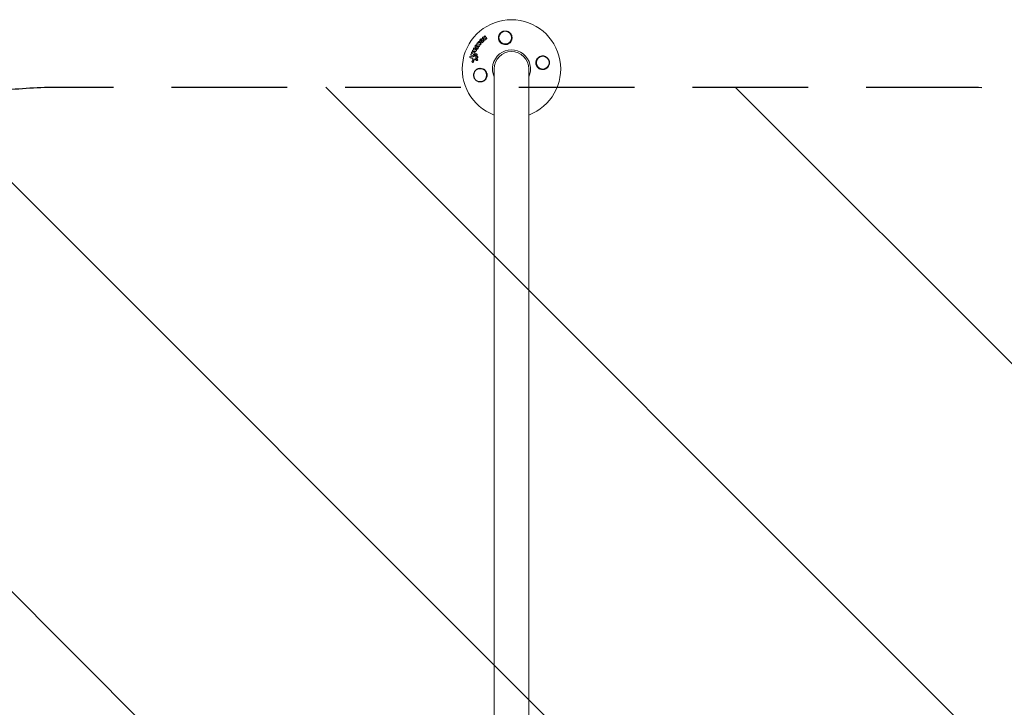
# Model space of a CAD drawing. Units: millimetres. Extents: x -17603 to 17344, y -7152 to 7054.
# Drawn here: x 4631 to 5710, y 4482 to 5236 of the extents above; entities that cross this region are included whole.
import ezdxf

# ---------------------------------------------------------------- set-up
doc = ezdxf.new("R2010")
doc.units = ezdxf.units.MM
doc.header["$LTSCALE"] = 20
doc.linetypes.add('HIDDEN', pattern=[9.525, 6.35, -3.175])
for name, color, linetype in [('2d', 230, 'Continuous'), ('ASTMF3101-TrainingEnvelope', 222, 'HIDDEN'), ('ASTMF3101-TrainingEnvelope_Hatch', 222, 'Continuous')]:
    doc.layers.add(name, color=color, linetype=linetype)

msp = doc.modelspace()

# ---------------------------------------------------------------- hatches: boundary and pattern name
at = {"layer": 'ASTMF3101-TrainingEnvelope_Hatch'}
h = msp.add_hatch(dxfattribs=at)
h.set_pattern_fill('ANSI31', color=256, scale=100, angle=90)
h.set_pattern_definition([(135, (6094.95, 4481.82), (-224.506, -224.506), [])])
h.paths.add_polyline_path([(2819.9, 5161.8, 0.414214), (2319.9, 4661.8), (2319.9, 4301.8, 0.414214), (2819.9, 3801.8), (3819.9, 3801.8, 0.259603), (4244.9, 4038.4, 0.259603), (4669.9, 3801.8), (5669.9, 3801.8, 0.259603), (6094.9, 4038.4, 0.259603), (6519.9, 3801.8), (7519.9, 3801.8, 0.259603), (7944.9, 4038.4, 0.259603), (8369.9, 3801.8), (9369.9, 3801.8, 0.414214), (9869.9, 4301.8), (9869.9, 4661.8, 0.414214), (9369.9, 5161.8), (8369.9, 5161.8, 0.259603), (7944.9, 4925.2, 0.259603), (7519.9, 5161.8), (6519.9, 5161.8, 0.259603), (6094.9, 4925.2, 0.259603), (5669.9, 5161.8), (4669.9, 5161.8, 0.259603), (4244.9, 4925.2, 0.259603), (3819.9, 5161.8)])

# ---------------------------------------------------------------- linework, layer by layer
at = {"layer": '2d', "lineweight": 0}
for p, q in [((5138.6, 5215.4), (5138.4, 5215.6)), ((5141.3, 5217.8), (5141.1, 5217.9)), ((5129.5, 5204.6), (5129.3, 5204.7)), ((5130.4, 5206), (5130.2, 5206.1)), ((5131.5, 5207.7), (5131.3, 5207.9)), ((5131.7, 5205.1), (5131.5, 5205.3)), ((5133.4, 5205.7), (5133.2, 5205.9)), ((5134.2, 5208.6), (5134, 5208.8)), ((5134.6, 5211.6), (5134.4, 5211.7)), ((5136.1, 5210.8), (5135.8, 5210.9)), ((5138.7, 5214.5), (5138.5, 5214.6)), ((5140.2, 5213.3), (5139.9, 5213.4)), ((5141.8, 5214.4), (5141.6, 5214.5)), ((5124.8, 5194.1), (5124.6, 5194.2)), ((5125.9, 5197.1), (5125.7, 5197.2)), ((5126.7, 5199.2), (5126.4, 5199.4)), ((5127.6, 5201), (5127.4, 5201.2)), ((5129.2, 5197.4), (5128.9, 5197.5)), ((5129.9, 5199.6), (5129.7, 5199.7)), ((5131, 5203.5), (5130.8, 5203.6)), ((5131.6, 5193.7), (5131.4, 5193.9)), ((5132, 5198), (5131.8, 5198.2)), ((5132.7, 5195.5), (5132.5, 5195.7)), ((5127.2, 5189.1), (5126.9, 5189.3)), ((5132, 5191), (5131.8, 5191.1)), ((5132.7, 5192), (5132.5, 5192.2)), ((5150.9, 5181.8), (5150.9, 3781.8)), ((5188.9, 3781.8), (5188.9, 5181.8))]:
    msp.add_line(p, q, dxfattribs=at)
for centre in [(5163.1, 5216.2), (5204.3, 5188.7), (5135.6, 5175)]:
    msp.add_circle(centre, 7, dxfattribs=at)
for radius, start, end in [(54, 290.6006, 249.3994), (20.9, 335.2607, 204.7392), (19, 0, 180)]:
    msp.add_arc((5169.9, 5181.8), radius, start, end, dxfattribs=at)
for points, knots in [([(5138.5, 5215.5), (5138.4, 5215.5), (5138.3, 5215.6), (5138.1, 5215.9), (5138.2, 5216.1), (5138.3, 5216.4), (5138.4, 5216.6), (5138.7, 5216.7), (5138.9, 5216.8), (5139.1, 5216.7)], [0.000910424, 0.000910424, 0.000910424, 0.000910424, 0.001445133, 0.001445133, 0.001979841, 0.001979841, 0.002514549, 0.002514549, 0.003049257, 0.003049257, 0.003049257, 0.003049257]), ([(5140.1, 5217), (5140, 5217.1), (5139.9, 5217.3), (5140, 5217.5), (5140.1, 5217.6), (5140.2, 5217.7), (5140.2, 5217.8), (5140.5, 5218), (5140.6, 5218), (5141, 5218), (5141.1, 5217.9), (5141.2, 5217.7)], [0.000294684, 0.000294684, 0.000294684, 0.000294684, 0.000834308, 0.000834308, 0.00110412, 0.00110412, 0.001373932, 0.001373932, 0.001913557, 0.001913557, 0.002453181, 0.002453181, 0.002453181, 0.002453181]), ([(5142.6, 5215.5), (5142.7, 5215.4), (5142.7, 5215.3), (5142.7, 5215.2), (5142.7, 5215.1), (5142.7, 5215.1)], [0.0016732381, 0.0016732381, 0.0016732381, 0.0016732381, 0.0019028734, 0.0019028734, 0.0021325088, 0.0021325088, 0.0021325088, 0.0021325088]), ([(5142.8, 5215.3), (5142.9, 5215.3), (5142.9, 5215.2), (5142.9, 5215.1), (5142.9, 5215), (5142.9, 5214.9)], [0.0019961832, 0.0019961832, 0.0019961832, 0.0019961832, 0.0022258528, 0.0022258528, 0.0024555225, 0.0024555225, 0.0024555225, 0.0024555225]), ([(5159, 5209.8), (5158.3, 5210.3), (5157.7, 5210.8), (5157, 5211.7), (5156.8, 5212), (5156.4, 5212.7), (5156.3, 5213), (5156, 5213.8), (5155.9, 5214.1), (5155.8, 5214.9), (5155.7, 5215.2), (5155.7, 5216), (5155.7, 5216.4), (5155.8, 5217.2), (5155.8, 5217.5), (5156, 5218.3), (5156.2, 5218.6), (5156.5, 5219.4), (5156.7, 5219.7), (5157.1, 5220.4), (5157.4, 5220.7), (5157.9, 5221.3), (5158.2, 5221.6), (5158.8, 5222.1), (5159.2, 5222.3), (5159.7, 5222.6), (5159.9, 5222.7), (5160.3, 5222.9), (5160.5, 5223), (5161.1, 5223.2), (5161.5, 5223.3), (5162.3, 5223.4), (5162.7, 5223.4), (5163.1, 5223.4), (5163.5, 5223.4), (5163.9, 5223.4), (5164.6, 5223.3), (5165, 5223.2), (5165.7, 5223), (5166, 5222.9), (5166.6, 5222.6), (5167, 5222.4), (5167.9, 5221.8), (5168.4, 5221.3), (5169.3, 5220.3), (5169.7, 5219.7), (5169.9, 5219.1), (5170.1, 5218.8), (5170.2, 5218.6), (5170.3, 5218.1), (5170.4, 5217.8), (5170.6, 5217), (5170.6, 5216.5), (5170.6, 5215.5), (5170.6, 5214.9), (5170.4, 5214.2), (5170.3, 5213.9), (5170.2, 5213.4), (5170.1, 5213.1), (5169.9, 5212.9), (5169.8, 5212.6), (5169.6, 5212.2), (5169.4, 5211.9)], [0.00000062, 0.00000062, 0.00000062, 0.00000062, 0.00248099, 0.00248099, 0.00372118, 0.00372118, 0.00496137, 0.00496137, 0.00620155, 0.00620155, 0.00744174, 0.00744174, 0.00868193, 0.00868193, 0.00992211, 0.00992211, 0.0111623, 0.0111623, 0.01240249, 0.01240249, 0.01364267, 0.01364267, 0.01488286, 0.01488286, 0.01612305, 0.01612305, 0.01674314, 0.01674314, 0.01736323, 0.01736323, 0.01860342, 0.01860342, 0.01984361, 0.01984361, 0.01984361, 0.02095496, 0.02095496, 0.02206632, 0.02206632, 0.02317768, 0.02317768, 0.02428904, 0.02428904, 0.02651175, 0.02651175, 0.02873447, 0.02873447, 0.02873447, 0.0295908, 0.0295908, 0.03044712, 0.03044712, 0.03215978, 0.03215978, 0.03387244, 0.03387244, 0.03472876, 0.03472876, 0.03558509, 0.03558509, 0.03558509, 0.03680297, 0.03680297, 0.03680297, 0.03680297]), ([(5128.4, 5203.7), (5128.3, 5203.9), (5128.3, 5204), (5128.4, 5204.4), (5128.5, 5204.5), (5128.7, 5204.7), (5128.9, 5204.8), (5129.2, 5204.8), (5129.3, 5204.7), (5129.4, 5204.6)], [0.000283783, 0.000283783, 0.000283783, 0.000283783, 0.000791643, 0.000791643, 0.001299502, 0.001299502, 0.001807361, 0.001807361, 0.002315221, 0.002315221, 0.002315221, 0.002315221]), ([(5130.2, 5206.1), (5130, 5206.2), (5130, 5206.4), (5129.9, 5206.7), (5129.9, 5206.9), (5130.1, 5207.2), (5130.3, 5207.3), (5130.6, 5207.4), (5130.8, 5207.4), (5130.9, 5207.3)], [0.001355722, 0.001355722, 0.001355722, 0.001355722, 0.001892369, 0.001892369, 0.002429015, 0.002429015, 0.002965662, 0.002965662, 0.003502309, 0.003502309, 0.003502309, 0.003502309]), ([(5132.8, 5204.2), (5132.7, 5204), (5132.6, 5203.8), (5132.3, 5203.7), (5132.2, 5203.6), (5132.1, 5203.5), (5132, 5203.5), (5131.7, 5203.4), (5131.5, 5203.4), (5131.1, 5203.4), (5131, 5203.5), (5130.7, 5203.7), (5130.5, 5203.8), (5130.4, 5204.1), (5130.3, 5204.1), (5130.3, 5204.3), (5130.3, 5204.4), (5130.2, 5204.7), (5130.2, 5204.9), (5130.3, 5205.3), (5130.4, 5205.5), (5130.5, 5205.7)], [0.00681725, 0.00681725, 0.00681725, 0.00681725, 0.007424839, 0.007424839, 0.007728633, 0.007728633, 0.008032427, 0.008032427, 0.008640015, 0.008640015, 0.009247604, 0.009247604, 0.009855192, 0.009855192, 0.010158986, 0.010158986, 0.01046278, 0.01046278, 0.011070369, 0.011070369, 0.011677957, 0.011677957, 0.011677957, 0.011677957]), ([(5131.3, 5207.8), (5131.2, 5207.9), (5131.1, 5208.1), (5131, 5208.4), (5131.1, 5208.6), (5131.2, 5208.8), (5131.3, 5208.9), (5131.4, 5209), (5131.5, 5209), (5131.7, 5209.1), (5131.9, 5209.1), (5132, 5209)], [0.001236761, 0.001236761, 0.001236761, 0.001236761, 0.001768239, 0.001768239, 0.002299716, 0.002299716, 0.002565455, 0.002565455, 0.002831194, 0.002831194, 0.003362671, 0.003362671, 0.003362671, 0.003362671]), ([(5131.9, 5204.7), (5131.8, 5204.7), (5131.8, 5204.6), (5131.6, 5204.6), (5131.5, 5204.6), (5131.4, 5204.7), (5131.4, 5204.7), (5131.3, 5204.9), (5131.3, 5205), (5131.4, 5205)], [0.001494012, 0.001494012, 0.001494012, 0.001494012, 0.001746338, 0.001746338, 0.001998664, 0.001998664, 0.00225099, 0.00225099, 0.002503315, 0.002503315, 0.002503315, 0.002503315]), ([(5131.6, 5204.6), (5131.6, 5204.6), (5131.6, 5204.6), (5131.5, 5204.7), (5131.5, 5204.8), (5131.6, 5204.9)], [0.0022073241, 0.0022073241, 0.0022073241, 0.0022073241, 0.0023069038, 0.0023069038, 0.0025591367, 0.0025591367, 0.0025591367, 0.0025591367]), ([(5132.2, 5209.5), (5132.2, 5209.6), (5132.2, 5209.7), (5132.2, 5210), (5132.3, 5210.1), (5132.4, 5210.3), (5132.5, 5210.4), (5132.8, 5210.4), (5132.9, 5210.4), (5133, 5210.4)], [0.000252373, 0.000252373, 0.000252373, 0.000252373, 0.000624987, 0.000624987, 0.000997602, 0.000997602, 0.001370216, 0.001370216, 0.001742831, 0.001742831, 0.001742831, 0.001742831]), ([(5133.2, 5205.9), (5133.3, 5205.8), (5133.3, 5205.7), (5133.4, 5205.5), (5133.4, 5205.4), (5133.4, 5205.3)], [0.0019803984, 0.0019803984, 0.0019803984, 0.0019803984, 0.0023482037, 0.0023482037, 0.0027160091, 0.0027160091, 0.0027160091, 0.0027160091]), ([(5133.4, 5210.7), (5133.3, 5210.8), (5133.3, 5211), (5133.4, 5211.3), (5133.5, 5211.5), (5133.7, 5211.7), (5133.9, 5211.8), (5134.2, 5211.8), (5134.4, 5211.7), (5134.5, 5211.6)], [0.000346557, 0.000346557, 0.000346557, 0.000346557, 0.000878306, 0.000878306, 0.001410055, 0.001410055, 0.001941804, 0.001941804, 0.002473553, 0.002473553, 0.002473553, 0.002473553]), ([(5133.4, 5205.7), (5133.5, 5205.7), (5133.5, 5205.6), (5133.6, 5205.4), (5133.7, 5205.2), (5133.6, 5205.1)], [0.001902969, 0.001902969, 0.001902969, 0.001902969, 0.002255829, 0.002255829, 0.0026235607, 0.0026235607, 0.0026235607, 0.0026235607]), ([(5133.6, 5205.1), (5133.6, 5205.1), (5133.6, 5205), (5133.6, 5204.9), (5133.6, 5204.8), (5133.5, 5204.8)], [0.0026235607, 0.0026235607, 0.0026235607, 0.0026235607, 0.0028029003, 0.0028029003, 0.00298224, 0.00298224, 0.00298224, 0.00298224]), ([(5134.6, 5207), (5134.6, 5206.9), (5134.6, 5206.8), (5134.5, 5206.6), (5134.4, 5206.6), (5134.2, 5206.4), (5134.1, 5206.4), (5133.9, 5206.4), (5133.8, 5206.4), (5133.7, 5206.5)], [0.002479321, 0.002479321, 0.002479321, 0.002479321, 0.002813202, 0.002813202, 0.003147083, 0.003147083, 0.003480964, 0.003480964, 0.003814845, 0.003814845, 0.003814845, 0.003814845]), ([(5134.8, 5206.9), (5134.8, 5206.8), (5134.8, 5206.7), (5134.7, 5206.5), (5134.6, 5206.4), (5134.4, 5206.3), (5134.3, 5206.3), (5134.1, 5206.3), (5134, 5206.3), (5133.9, 5206.3)], [0.002417662, 0.002417662, 0.002417662, 0.002417662, 0.002751533, 0.002751533, 0.003085404, 0.003085404, 0.003419275, 0.003419275, 0.003753146, 0.003753146, 0.003753146, 0.003753146]), ([(5134.6, 5207.3), (5134.6, 5207.3), (5134.6, 5207.2), (5134.6, 5207.1), (5134.6, 5207.1), (5134.6, 5207)], [0.0021413101, 0.0021413101, 0.0021413101, 0.0021413101, 0.0023103155, 0.0023103155, 0.0024793209, 0.0024793209, 0.0024793209, 0.0024793209]), ([(5134.8, 5207.2), (5134.8, 5207.2), (5134.8, 5207.1), (5134.8, 5207), (5134.8, 5207), (5134.8, 5206.9)], [0.002079046, 0.002079046, 0.002079046, 0.002079046, 0.0022483539, 0.0022483539, 0.0024176618, 0.0024176618, 0.0024176618, 0.0024176618]), ([(5139.3, 5212.7), (5139.3, 5212.6), (5139.3, 5212.5), (5139.2, 5212.2), (5139.1, 5212), (5139, 5211.8), (5138.9, 5211.7), (5138.7, 5211.4), (5138.6, 5211.3), (5138.3, 5211.1), (5138.2, 5211), (5138, 5210.9), (5137.8, 5210.8), (5137.4, 5210.7), (5137.1, 5210.6), (5136.7, 5210.6), (5136.6, 5210.6), (5136.3, 5210.7), (5136.2, 5210.7), (5136, 5210.9), (5135.9, 5210.9), (5135.6, 5211.1), (5135.5, 5211.2), (5135.3, 5211.5), (5135.2, 5211.7), (5135, 5212.3), (5135, 5212.6), (5135.1, 5212.8)], [0.008330916, 0.008330916, 0.008330916, 0.008330916, 0.008776689, 0.008776689, 0.009222462, 0.009222462, 0.009668235, 0.009668235, 0.010114009, 0.010114009, 0.010559782, 0.010559782, 0.011005555, 0.011005555, 0.011897102, 0.011897102, 0.012342875, 0.012342875, 0.012788648, 0.012788648, 0.013234421, 0.013234421, 0.013680195, 0.013680195, 0.014571741, 0.014571741, 0.015463288, 0.015463288, 0.015463288, 0.015463288]), ([(5135.1, 5212.8), (5135.1, 5213), (5135.1, 5213.1), (5135.2, 5213.4), (5135.3, 5213.5), (5135.4, 5213.8), (5135.5, 5213.9), (5135.7, 5214.1), (5135.8, 5214.2), (5136.1, 5214.5), (5136.4, 5214.7), (5136.8, 5214.8), (5136.9, 5214.9), (5137.2, 5214.9), (5137.4, 5214.9), (5137.6, 5214.9), (5137.8, 5214.9), (5138, 5214.9), (5138.2, 5214.8), (5138.5, 5214.6), (5138.7, 5214.5), (5139, 5214.2), (5139.1, 5214.1), (5139.2, 5213.8), (5139.2, 5213.7), (5139.3, 5213.4), (5139.3, 5213.3), (5139.3, 5213), (5139.3, 5212.9), (5139.3, 5212.7)], [0.00119371, 0.00119371, 0.00119371, 0.00119371, 0.001639785, 0.001639785, 0.002085861, 0.002085861, 0.002531936, 0.002531936, 0.002978011, 0.002978011, 0.003870162, 0.003870162, 0.004316237, 0.004316237, 0.004762313, 0.004762313, 0.005208388, 0.005208388, 0.005654464, 0.005654464, 0.006546614, 0.006546614, 0.00699269, 0.00699269, 0.007438765, 0.007438765, 0.00788484, 0.00788484, 0.008330916, 0.008330916, 0.008330916, 0.008330916]), ([(5136.3, 5209), (5136.3, 5208.9), (5136.2, 5208.8), (5136.1, 5208.7), (5136.1, 5208.6), (5135.9, 5208.5), (5135.8, 5208.4), (5135.6, 5208.4), (5135.6, 5208.4), (5135.5, 5208.4)], [0.002500138, 0.002500138, 0.002500138, 0.002500138, 0.00279266, 0.00279266, 0.003085182, 0.003085182, 0.003377705, 0.003377705, 0.003670227, 0.003670227, 0.003670227, 0.003670227]), ([(5136.5, 5208.9), (5136.5, 5208.8), (5136.5, 5208.7), (5136.4, 5208.5), (5136.3, 5208.4), (5136.1, 5208.3), (5136, 5208.3), (5135.9, 5208.2), (5135.8, 5208.2), (5135.7, 5208.3)], [0.002413178, 0.002413178, 0.002413178, 0.002413178, 0.00270555, 0.00270555, 0.002997923, 0.002997923, 0.003290296, 0.003290296, 0.003582668, 0.003582668, 0.003582668, 0.003582668]), ([(5139.5, 5212.6), (5139.5, 5212.3), (5139.4, 5212), (5139.2, 5211.6), (5139.1, 5211.5), (5138.9, 5211.3), (5138.8, 5211.2), (5138.6, 5211), (5138.4, 5210.9), (5138.2, 5210.8), (5138.1, 5210.7), (5137.8, 5210.6), (5137.6, 5210.5), (5137.4, 5210.5), (5137.2, 5210.5), (5136.9, 5210.5), (5136.8, 5210.5), (5136.5, 5210.6), (5136.4, 5210.6), (5136.2, 5210.7), (5136.1, 5210.7), (5136.1, 5210.8)], [0.007960004, 0.007960004, 0.007960004, 0.007960004, 0.008851593, 0.008851593, 0.009297387, 0.009297387, 0.009743181, 0.009743181, 0.010188975, 0.010188975, 0.010634769, 0.010634769, 0.011080564, 0.011080564, 0.011526358, 0.011526358, 0.011972152, 0.011972152, 0.012417946, 0.012417946, 0.012723864, 0.012723864, 0.012723864, 0.012723864]), ([(5136.2, 5209.4), (5136.2, 5209.4), (5136.3, 5209.3), (5136.3, 5209.2), (5136.3, 5209.1), (5136.3, 5209)], [0.0019955509, 0.0019955509, 0.0019955509, 0.0019955509, 0.0022478445, 0.0022478445, 0.0025001381, 0.0025001381, 0.0025001381, 0.0025001381]), ([(5136.4, 5212.8), (5136.4, 5213), (5136.5, 5213.2), (5136.8, 5213.4), (5136.9, 5213.5), (5137.1, 5213.6), (5137.2, 5213.6), (5137.4, 5213.6), (5137.5, 5213.6), (5137.7, 5213.5), (5137.8, 5213.4), (5137.9, 5213.3), (5137.9, 5213.2), (5138, 5213), (5138, 5212.9), (5138, 5212.8)], [0.000398248, 0.000398248, 0.000398248, 0.000398248, 0.001062931, 0.001062931, 0.001395272, 0.001395272, 0.001727613, 0.001727613, 0.002059954, 0.002059954, 0.002392295, 0.002392295, 0.002724636, 0.002724636, 0.003056977, 0.003056977, 0.003056977, 0.003056977]), ([(5138, 5212.8), (5138, 5212.7), (5137.9, 5212.6), (5137.8, 5212.4), (5137.7, 5212.3), (5137.6, 5212.1), (5137.5, 5212.1), (5137.3, 5212), (5137.2, 5212), (5137, 5212), (5136.9, 5212), (5136.7, 5212.1), (5136.6, 5212.2), (5136.5, 5212.3), (5136.4, 5212.4), (5136.4, 5212.6), (5136.4, 5212.7), (5136.4, 5212.8)], [0.003056977, 0.003056977, 0.003056977, 0.003056977, 0.003389075, 0.003389075, 0.003721173, 0.003721173, 0.004053271, 0.004053271, 0.004385369, 0.004385369, 0.004717467, 0.004717467, 0.005049565, 0.005049565, 0.005381663, 0.005381663, 0.00571376, 0.00571376, 0.00571376, 0.00571376]), ([(5136.4, 5209.3), (5136.4, 5209.2), (5136.5, 5209.2), (5136.5, 5209), (5136.5, 5208.9), (5136.5, 5208.9)], [0.0019083912, 0.0019083912, 0.0019083912, 0.0019083912, 0.0021607845, 0.0021607845, 0.0024131778, 0.0024131778, 0.0024131778, 0.0024131778]), ([(5136.8, 5212), (5136.8, 5212.1), (5136.8, 5212.1), (5136.7, 5212.2), (5136.6, 5212.3), (5136.6, 5212.5), (5136.6, 5212.6), (5136.6, 5212.7)], [0.0051356508, 0.0051356508, 0.0051356508, 0.0051356508, 0.0052130679, 0.0052130679, 0.0055452568, 0.0055452568, 0.0058774457, 0.0058774457, 0.0058774457, 0.0058774457]), ([(5138.7, 5214.5), (5138.9, 5214.4), (5139, 5214.3), (5139.2, 5214), (5139.3, 5213.9), (5139.4, 5213.7), (5139.4, 5213.6), (5139.5, 5213.3), (5139.5, 5213.2), (5139.5, 5212.9), (5139.5, 5212.7), (5139.5, 5212.6)], [0.005588029, 0.005588029, 0.005588029, 0.005588029, 0.006175756, 0.006175756, 0.006621818, 0.006621818, 0.00706788, 0.00706788, 0.007513942, 0.007513942, 0.007960004, 0.007960004, 0.007960004, 0.007960004]), ([(5141, 5213.9), (5141, 5213.8), (5140.9, 5213.6), (5140.6, 5213.4), (5140.5, 5213.3), (5140.1, 5213.3), (5140, 5213.4), (5139.7, 5213.6), (5139.7, 5213.7), (5139.7, 5213.9)], [0.002634969, 0.002634969, 0.002634969, 0.002634969, 0.003155577, 0.003155577, 0.003676185, 0.003676185, 0.004196793, 0.004196793, 0.004717401, 0.004717401, 0.004717401, 0.004717401]), ([(5142.7, 5215.1), (5142.7, 5214.9), (5142.6, 5214.8), (5142.4, 5214.6), (5142.3, 5214.5), (5142, 5214.4), (5141.9, 5214.4), (5141.6, 5214.5), (5141.5, 5214.6), (5141.5, 5214.7)], [0.002132509, 0.002132509, 0.002132509, 0.002132509, 0.002557111, 0.002557111, 0.002981714, 0.002981714, 0.003406316, 0.003406316, 0.003830919, 0.003830919, 0.003830919, 0.003830919]), ([(5169.4, 5211.9), (5169.3, 5211.8), (5169.3, 5211.7), (5168.7, 5210.9), (5168, 5210.2), (5166.8, 5209.4), (5166.4, 5209.2), (5165.6, 5208.9), (5165.3, 5208.8), (5164.8, 5208.7), (5164.6, 5208.6), (5164, 5208.6), (5163.7, 5208.5), (5163, 5208.5), (5162.6, 5208.5), (5161.2, 5208.7), (5160.4, 5209), (5159.4, 5209.5), (5159.2, 5209.7), (5159, 5209.8)], [1.851357, 1.851357, 1.851357, 1.851357, 1.883268, 1.883268, 2.171686, 2.171686, 2.323162, 2.323162, 2.412823, 2.412823, 2.487915, 2.487915, 2.572778, 2.572778, 2.706436, 2.706436, 2.986172, 2.986172, 3.063057, 3.063057, 3.063057, 3.063057]), ([(5124.8, 5194.1), (5124.7, 5194.1), (5124.6, 5194.2), (5124.5, 5194.3), (5124.4, 5194.3), (5124.3, 5194.6), (5124.2, 5194.8), (5124.3, 5195.1), (5124.3, 5195.2), (5124.4, 5195.4), (5124.5, 5195.5), (5124.7, 5195.6), (5124.7, 5195.6), (5124.9, 5195.7), (5125, 5195.7), (5125.1, 5195.7)], [0.000677845, 0.000677845, 0.000677845, 0.000677845, 0.000988278, 0.000988278, 0.00129871, 0.00129871, 0.001919575, 0.001919575, 0.002230008, 0.002230008, 0.00254044, 0.00254044, 0.002850873, 0.002850873, 0.003161305, 0.003161305, 0.003161305, 0.003161305]), ([(5125.8, 5197.1), (5125.7, 5197.2), (5125.6, 5197.3), (5125.5, 5197.5), (5125.4, 5197.6), (5125.5, 5197.9), (5125.5, 5198), (5125.7, 5198.3), (5125.8, 5198.4), (5125.9, 5198.4)], [0.000364384, 0.000364384, 0.000364384, 0.000364384, 0.000787224, 0.000787224, 0.001210065, 0.001210065, 0.001632905, 0.001632905, 0.002055746, 0.002055746, 0.002055746, 0.002055746]), ([(5126.6, 5199.3), (5126.4, 5199.4), (5126.3, 5199.5), (5126.2, 5199.8), (5126.2, 5200), (5126.3, 5200.3), (5126.4, 5200.5), (5126.7, 5200.6), (5126.9, 5200.7), (5127, 5200.6)], [0.000854722, 0.000854722, 0.000854722, 0.000854722, 0.001389551, 0.001389551, 0.00192438, 0.00192438, 0.002459209, 0.002459209, 0.002994038, 0.002994038, 0.002994038, 0.002994038]), ([(5127.7, 5201.1), (5127.5, 5201.1), (5127.4, 5201.2), (5127.2, 5201.4), (5127.1, 5201.5), (5127.1, 5201.9), (5127.2, 5202), (5127.4, 5202.3), (5127.6, 5202.4), (5127.7, 5202.4)], [0.00034419, 0.00034419, 0.00034419, 0.00034419, 0.000852519, 0.000852519, 0.001360848, 0.001360848, 0.001869178, 0.001869178, 0.002377507, 0.002377507, 0.002377507, 0.002377507]), ([(5129.2, 5196.9), (5129.2, 5196.8), (5129.2, 5196.7), (5129.1, 5196.5), (5129, 5196.5), (5128.9, 5196.3), (5128.8, 5196.3), (5128.6, 5196.3), (5128.5, 5196.3), (5128.4, 5196.3)], [0.002404396, 0.002404396, 0.002404396, 0.002404396, 0.002718785, 0.002718785, 0.003033173, 0.003033173, 0.003347562, 0.003347562, 0.003661951, 0.003661951, 0.003661951, 0.003661951]), ([(5129.4, 5196.8), (5129.4, 5196.7), (5129.4, 5196.6), (5129.3, 5196.4), (5129.2, 5196.3), (5129.1, 5196.2), (5129, 5196.2), (5128.8, 5196.1), (5128.7, 5196.1), (5128.6, 5196.2)], [0.002279872, 0.002279872, 0.002279872, 0.002279872, 0.002594233, 0.002594233, 0.002908595, 0.002908595, 0.003222956, 0.003222956, 0.003537318, 0.003537318, 0.003537318, 0.003537318]), ([(5128.8, 5197.6), (5128.9, 5197.6), (5129, 5197.5), (5129.2, 5197.2), (5129.2, 5197.1), (5129.2, 5196.9)], [0.0015326401, 0.0015326401, 0.0015326401, 0.0015326401, 0.0019685181, 0.0019685181, 0.0024043961, 0.0024043961, 0.0024043961, 0.0024043961]), ([(5129.2, 5197.4), (5129.2, 5197.3), (5129.3, 5197.3), (5129.4, 5197.1), (5129.4, 5196.9), (5129.4, 5196.8)], [0.0015698018, 0.0015698018, 0.0015698018, 0.0015698018, 0.001843767, 0.001843767, 0.0022798718, 0.0022798718, 0.0022798718, 0.0022798718]), ([(5130, 5199.1), (5130, 5199), (5129.9, 5198.9), (5129.7, 5198.6), (5129.6, 5198.5), (5129.5, 5198.5)], [0.0025446041, 0.0025446041, 0.0025446041, 0.0025446041, 0.002957182, 0.002957182, 0.00336976, 0.00336976, 0.00336976, 0.00336976]), ([(5129.6, 5199.8), (5129.7, 5199.7), (5129.8, 5199.6), (5129.9, 5199.4), (5130, 5199.3), (5130, 5199.1)], [0.0016683362, 0.0016683362, 0.0016683362, 0.0016683362, 0.0021064701, 0.0021064701, 0.0025446041, 0.0025446041, 0.0025446041, 0.0025446041]), ([(5130.2, 5199), (5130.2, 5198.8), (5130.1, 5198.7), (5130, 5198.5), (5129.8, 5198.4), (5129.7, 5198.4)], [0.0023414576, 0.0023414576, 0.0023414576, 0.0023414576, 0.0027541317, 0.0027541317, 0.0031668058, 0.0031668058, 0.0031668058, 0.0031668058]), ([(5129.9, 5199.6), (5130, 5199.5), (5130, 5199.5), (5130.2, 5199.3), (5130.2, 5199.1), (5130.2, 5199)], [0.0016284846, 0.0016284846, 0.0016284846, 0.0016284846, 0.0019033911, 0.0019033911, 0.0023414576, 0.0023414576, 0.0023414576, 0.0023414576]), ([(5131.3, 5201.8), (5131.3, 5201.6), (5131.3, 5201.4), (5131, 5201.2), (5130.9, 5201.1), (5130.7, 5201.1)], [0.002486021, 0.002486021, 0.002486021, 0.002486021, 0.002999679, 0.002999679, 0.003513337, 0.003513337, 0.003513337, 0.003513337]), ([(5130.9, 5195.8), (5130.8, 5195.7), (5130.7, 5195.6), (5130.7, 5195.4), (5130.7, 5195.2), (5130.7, 5195.1)], [0.0003643753, 0.0003643753, 0.0003643753, 0.0003643753, 0.0007108458, 0.0007108458, 0.0010573164, 0.0010573164, 0.0010573164, 0.0010573164]), ([(5130.8, 5194), (5130.8, 5193.9), (5130.8, 5193.8), (5130.9, 5193.6), (5131, 5193.5), (5131.1, 5193.4)], [0.0011768548, 0.0011768548, 0.0011768548, 0.0011768548, 0.0015235277, 0.0015235277, 0.0018702007, 0.0018702007, 0.0018702007, 0.0018702007]), ([(5131.1, 5195.6), (5131, 5195.5), (5130.9, 5195.4), (5130.9, 5195.2), (5130.9, 5195.1), (5130.9, 5195)], [0.0048348709, 0.0048348709, 0.0048348709, 0.0048348709, 0.0051806432, 0.0051806432, 0.0055264155, 0.0055264155, 0.0055264155, 0.0055264155]), ([(5133, 5204), (5133, 5203.9), (5132.9, 5203.9), (5132.8, 5203.7), (5132.7, 5203.6), (5132.5, 5203.5), (5132.4, 5203.5), (5132.3, 5203.4), (5132.2, 5203.3), (5132, 5203.3), (5131.9, 5203.3), (5131.7, 5203.3), (5131.6, 5203.3), (5131.4, 5203.3), (5131.3, 5203.3), (5131.2, 5203.4), (5131.1, 5203.4), (5131, 5203.5), (5131, 5203.5), (5131, 5203.5)], [0.006658893, 0.006658893, 0.006658893, 0.006658893, 0.006962629, 0.006962629, 0.007266365, 0.007266365, 0.007570101, 0.007570101, 0.007873837, 0.007873837, 0.008177573, 0.008177573, 0.008481309, 0.008481309, 0.008785044, 0.008785044, 0.00908878, 0.00908878, 0.009108559, 0.009108559, 0.009108559, 0.009108559]), ([(5131, 5198), (5131.1, 5198.1), (5131.2, 5198.2), (5131.4, 5198.3), (5131.6, 5198.3), (5131.8, 5198.2), (5131.9, 5198.1), (5132, 5197.9), (5132.1, 5197.7), (5132, 5197.6)], [0.00109261, 0.00109261, 0.00109261, 0.00109261, 0.00150143, 0.00150143, 0.00191025, 0.00191025, 0.00231907, 0.00231907, 0.002727889, 0.002727889, 0.002727889, 0.002727889]), ([(5131, 5194.8), (5131, 5194.9), (5131.1, 5195), (5131.2, 5195.3), (5131.2, 5195.4), (5131.4, 5195.6), (5131.5, 5195.7), (5131.8, 5195.8), (5131.9, 5195.8), (5132.2, 5195.8), (5132.3, 5195.8), (5132.5, 5195.7), (5132.6, 5195.6), (5132.8, 5195.4), (5132.8, 5195.3), (5132.9, 5195), (5132.9, 5194.9), (5132.9, 5194.8)], [0.000513648, 0.000513648, 0.000513648, 0.000513648, 0.000927832, 0.000927832, 0.001342016, 0.001342016, 0.0017562, 0.0017562, 0.002170384, 0.002170384, 0.002584568, 0.002584568, 0.002998753, 0.002998753, 0.003412937, 0.003412937, 0.003827121, 0.003827121, 0.003827121, 0.003827121]), ([(5132.9, 5194.8), (5132.9, 5194.6), (5132.9, 5194.5), (5132.8, 5194.2), (5132.7, 5194.1), (5132.5, 5193.9), (5132.4, 5193.8), (5132.2, 5193.7), (5132, 5193.7), (5131.8, 5193.7), (5131.7, 5193.7), (5131.4, 5193.9), (5131.3, 5193.9), (5131.2, 5194.1), (5131.1, 5194.2), (5131, 5194.5), (5131, 5194.6), (5131, 5194.8)], [0.003827121, 0.003827121, 0.003827121, 0.003827121, 0.004241142, 0.004241142, 0.004655163, 0.004655163, 0.005069184, 0.005069184, 0.005483205, 0.005483205, 0.005897226, 0.005897226, 0.006311247, 0.006311247, 0.006725269, 0.006725269, 0.00713929, 0.00713929, 0.00713929, 0.00713929]), ([(5131, 5193.8), (5131, 5193.7), (5131, 5193.6), (5131.1, 5193.4), (5131.2, 5193.3), (5131.3, 5193.3)], [0.005096902, 0.005096902, 0.005096902, 0.005096902, 0.0054430942, 0.0054430942, 0.0057892865, 0.0057892865, 0.0057892865, 0.0057892865]), ([(5131.2, 5202.2), (5131.3, 5202.1), (5131.3, 5202.1), (5131.3, 5201.9), (5131.4, 5201.8), (5131.3, 5201.8)], [0.0019940348, 0.0019940348, 0.0019940348, 0.0019940348, 0.0022400282, 0.0022400282, 0.0024860215, 0.0024860215, 0.0024860215, 0.0024860215]), ([(5131.4, 5202.1), (5131.5, 5202), (5131.5, 5201.9), (5131.6, 5201.8), (5131.6, 5201.7), (5131.6, 5201.6)], [0.0022169378, 0.0022169378, 0.0022169378, 0.0022169378, 0.0024629443, 0.0024629443, 0.0027089509, 0.0027089509, 0.0027089509, 0.0027089509]), ([(5133.1, 5194.6), (5133.1, 5194.5), (5133.1, 5194.4), (5133, 5194.1), (5132.9, 5194), (5132.7, 5193.8), (5132.6, 5193.7), (5132.4, 5193.6), (5132.2, 5193.6), (5132, 5193.6), (5131.9, 5193.6), (5131.7, 5193.7), (5131.7, 5193.7), (5131.6, 5193.7)], [0.004527151, 0.004527151, 0.004527151, 0.004527151, 0.004941232, 0.004941232, 0.005355314, 0.005355314, 0.005769396, 0.005769396, 0.006183477, 0.006183477, 0.006597559, 0.006597559, 0.0067328, 0.0067328, 0.0067328, 0.0067328]), ([(5132, 5198), (5132.1, 5198), (5132.1, 5197.9), (5132.2, 5197.7), (5132.3, 5197.6), (5132.3, 5197.5)], [0.0021732743, 0.0021732743, 0.0021732743, 0.0021732743, 0.0024435179, 0.0024435179, 0.0028523534, 0.0028523534, 0.0028523534, 0.0028523534]), ([(5132.3, 5197.5), (5132.3, 5197.4), (5132.2, 5197.3), (5132.2, 5197.2), (5132.2, 5197.1), (5132.1, 5197.1)], [0.0028523534, 0.0028523534, 0.0028523534, 0.0028523534, 0.0030594015, 0.0030594015, 0.0032664495, 0.0032664495, 0.0032664495, 0.0032664495]), ([(5132.7, 5195.5), (5132.8, 5195.5), (5132.9, 5195.4), (5133, 5195.3), (5133.1, 5195.2), (5133.1, 5194.9), (5133.1, 5194.8), (5133.1, 5194.6)], [0.003420121, 0.003420121, 0.003420121, 0.003420121, 0.00369867, 0.00369867, 0.00411291, 0.00411291, 0.004527151, 0.004527151, 0.004527151, 0.004527151]), ([(5197.9, 5192.8), (5198.4, 5193.5), (5198.9, 5194), (5199.8, 5194.7), (5200.2, 5195), (5200.8, 5195.3), (5201.2, 5195.5), (5201.9, 5195.7), (5202.2, 5195.8), (5203, 5196), (5203.4, 5196), (5204.1, 5196.1), (5204.5, 5196.1), (5205.3, 5196), (5205.7, 5195.9), (5206.4, 5195.7), (5206.8, 5195.6), (5207.5, 5195.3), (5207.8, 5195.1), (5208.5, 5194.7), (5208.8, 5194.4), (5209.4, 5193.9), (5209.7, 5193.6), (5210.2, 5192.9), (5210.4, 5192.6), (5210.7, 5192.1), (5210.8, 5191.9), (5211, 5191.5), (5211.1, 5191.3), (5211.3, 5190.7), (5211.4, 5190.3), (5211.5, 5189.5), (5211.6, 5189.1), (5211.6, 5188.7), (5211.6, 5188.3), (5211.5, 5187.9), (5211.4, 5187.2), (5211.4, 5186.9), (5211.1, 5185.9), (5210.8, 5185.3), (5210.1, 5184.1), (5209.6, 5183.6), (5208.9, 5182.9), (5208.6, 5182.7), (5208.1, 5182.3), (5207.8, 5182.1), (5207.2, 5181.8), (5206.9, 5181.7), (5206.3, 5181.5), (5206, 5181.4), (5205.4, 5181.3), (5205, 5181.2), (5204.4, 5181.2), (5204.1, 5181.2), (5203.1, 5181.2), (5202.4, 5181.3), (5201.5, 5181.6), (5201.2, 5181.7), (5200.6, 5182), (5200.3, 5182.2), (5200, 5182.4)], [0.00000062, 0.00000062, 0.00000062, 0.00000062, 0.00248099, 0.00248099, 0.00372118, 0.00372118, 0.00496137, 0.00496137, 0.00620155, 0.00620155, 0.00744174, 0.00744174, 0.00868193, 0.00868193, 0.00992211, 0.00992211, 0.0111623, 0.0111623, 0.01240249, 0.01240249, 0.01364267, 0.01364267, 0.01488286, 0.01488286, 0.01612305, 0.01612305, 0.01674314, 0.01674314, 0.01736323, 0.01736323, 0.01860342, 0.01860342, 0.01984361, 0.01984361, 0.01984361, 0.02090357, 0.02090357, 0.02196353, 0.02196353, 0.02408345, 0.02408345, 0.02620337, 0.02620337, 0.02726333, 0.02726333, 0.02832329, 0.02832329, 0.02938325, 0.02938325, 0.03044321, 0.03044321, 0.03150317, 0.03150317, 0.03256313, 0.03256313, 0.03468305, 0.03468305, 0.03574301, 0.03574301, 0.03680297, 0.03680297, 0.03680297, 0.03680297]), ([(5128, 5189.7), (5127.9, 5189.6), (5127.9, 5189.5), (5127.7, 5189.3), (5127.7, 5189.3), (5127.5, 5189.2), (5127.4, 5189.2), (5127.2, 5189.2), (5127.1, 5189.2), (5126.9, 5189.3), (5126.9, 5189.3), (5126.7, 5189.5), (5126.7, 5189.6), (5126.6, 5189.8), (5126.6, 5189.9), (5126.6, 5190.1), (5126.6, 5190.2), (5126.7, 5190.3)], [0.003276999, 0.003276999, 0.003276999, 0.003276999, 0.003589206, 0.003589206, 0.003901413, 0.003901413, 0.00421362, 0.00421362, 0.004525827, 0.004525827, 0.004838034, 0.004838034, 0.005150241, 0.005150241, 0.005462448, 0.005462448, 0.005774655, 0.005774655, 0.005774655, 0.005774655]), ([(5127.7, 5192.9), (5127.7, 5193.1), (5127.7, 5193.3), (5127.5, 5193.6), (5127.3, 5193.7), (5127.1, 5193.7)], [0.000544521, 0.000544521, 0.000544521, 0.000544521, 0.001115053, 0.001115053, 0.001685586, 0.001685586, 0.001685586, 0.001685586]), ([(5128.2, 5189.5), (5128.1, 5189.4), (5128.1, 5189.3), (5127.9, 5189.2), (5127.9, 5189.1), (5127.7, 5189.1), (5127.6, 5189), (5127.4, 5189), (5127.3, 5189.1), (5127.2, 5189.1), (5127.2, 5189.1), (5127.2, 5189.1)], [0.003263946, 0.003263946, 0.003263946, 0.003263946, 0.003576181, 0.003576181, 0.003888417, 0.003888417, 0.004200652, 0.004200652, 0.004512888, 0.004512888, 0.004608293, 0.004608293, 0.004608293, 0.004608293]), ([(5130.1, 5192.5), (5130, 5192.6), (5129.9, 5192.6), (5129.7, 5192.7), (5129.6, 5192.7), (5129.4, 5192.6), (5129.3, 5192.5), (5129.1, 5192.4), (5129, 5192.3), (5129, 5192.1)], [0.000549073, 0.000549073, 0.000549073, 0.000549073, 0.000924056, 0.000924056, 0.001299039, 0.001299039, 0.001674022, 0.001674022, 0.002049006, 0.002049006, 0.002049006, 0.002049006]), ([(5130.2, 5192.5), (5130.1, 5192.5), (5130.1, 5192.5), (5129.9, 5192.5), (5129.8, 5192.5), (5129.6, 5192.4), (5129.5, 5192.4), (5129.3, 5192.2), (5129.2, 5192.1), (5129.2, 5192)], [0.003946341, 0.003946341, 0.003946341, 0.003946341, 0.004103297, 0.004103297, 0.004478175, 0.004478175, 0.004853054, 0.004853054, 0.005227932, 0.005227932, 0.005227932, 0.005227932]), ([(5132.7, 5191.7), (5132.7, 5191.6), (5132.6, 5191.5), (5132.5, 5191.2), (5132.4, 5191.2), (5132.2, 5191.1), (5132.1, 5191), (5131.9, 5191), (5131.8, 5191.1), (5131.7, 5191.2)], [0.002569011, 0.002569011, 0.002569011, 0.002569011, 0.002931644, 0.002931644, 0.003294278, 0.003294278, 0.003656911, 0.003656911, 0.004019545, 0.004019545, 0.004019545, 0.004019545]), ([(5132.8, 5191.2), (5132.8, 5191.2), (5132.8, 5191.2), (5132.7, 5191.1), (5132.6, 5191), (5132.4, 5190.9), (5132.3, 5190.9), (5132.1, 5190.9), (5132.1, 5190.9), (5132, 5191)], [0.002868718, 0.002868718, 0.002868718, 0.002868718, 0.002868794, 0.002868794, 0.003231531, 0.003231531, 0.003594268, 0.003594268, 0.00388923, 0.00388923, 0.00388923, 0.00388923]), ([(5132.5, 5192.2), (5132.6, 5192.1), (5132.6, 5192), (5132.7, 5191.9), (5132.7, 5191.8), (5132.7, 5191.7)], [0.002030326, 0.002030326, 0.002030326, 0.002030326, 0.0022996683, 0.0022996683, 0.0025690107, 0.0025690107, 0.0025690107, 0.0025690107]), ([(5132.7, 5192), (5132.8, 5192), (5132.8, 5191.9), (5132.9, 5191.7), (5132.9, 5191.6), (5132.9, 5191.6)], [0.0019678174, 0.0019678174, 0.0019678174, 0.0019678174, 0.0022369376, 0.0022369376, 0.0025060578, 0.0025060578, 0.0025060578, 0.0025060578]), ([(5200, 5182.4), (5199.9, 5182.4), (5199.8, 5182.5), (5199, 5183.1), (5198.4, 5183.8), (5197.6, 5185), (5197.3, 5185.4), (5197, 5186.2), (5197, 5186.4), (5196.8, 5187), (5196.8, 5187.2), (5196.7, 5187.7), (5196.7, 5188), (5196.6, 5188.7), (5196.6, 5189.2), (5196.8, 5190.5), (5197.1, 5191.4), (5197.7, 5192.4), (5197.8, 5192.6), (5197.9, 5192.8)], [1.851357, 1.851357, 1.851357, 1.851357, 1.883268, 1.883268, 2.171686, 2.171686, 2.323162, 2.323162, 2.412823, 2.412823, 2.487915, 2.487915, 2.572778, 2.572778, 2.706436, 2.706436, 2.986172, 2.986172, 3.063057, 3.063057, 3.063057, 3.063057]), ([(5142, 5170.8), (5141.5, 5170.2), (5141, 5169.6), (5140.1, 5168.9), (5139.7, 5168.7), (5139.1, 5168.3), (5138.7, 5168.2), (5138, 5167.9), (5137.6, 5167.8), (5136.9, 5167.6), (5136.5, 5167.6), (5135.8, 5167.6), (5135.4, 5167.6), (5134.6, 5167.7), (5134.2, 5167.7), (5133.5, 5167.9), (5133.1, 5168.1), (5132.4, 5168.4), (5132, 5168.6), (5131.4, 5169), (5131.1, 5169.2), (5130.5, 5169.8), (5130.2, 5170.1), (5129.7, 5170.7), (5129.5, 5171.1), (5129.2, 5171.6), (5129.1, 5171.8), (5128.9, 5172.2), (5128.8, 5172.4), (5128.6, 5172.9), (5128.5, 5173.3), (5128.4, 5174.2), (5128.3, 5174.6), (5128.3, 5175), (5128.3, 5175.3), (5128.3, 5175.7), (5128.4, 5176.4), (5128.5, 5176.7), (5128.8, 5177.8), (5129.1, 5178.4), (5129.8, 5179.6), (5130.2, 5180.1), (5131, 5180.8), (5131.3, 5181), (5131.8, 5181.3), (5132.1, 5181.5), (5132.7, 5181.8), (5133, 5181.9), (5133.6, 5182.2), (5133.9, 5182.2), (5134.5, 5182.4), (5134.8, 5182.4), (5135.5, 5182.5), (5135.8, 5182.5), (5136.8, 5182.4), (5137.4, 5182.3), (5138.4, 5182), (5138.7, 5181.9), (5139.3, 5181.6), (5139.6, 5181.5), (5139.9, 5181.3)], [0.00000062, 0.00000062, 0.00000062, 0.00000062, 0.00248099, 0.00248099, 0.00372118, 0.00372118, 0.00496137, 0.00496137, 0.00620155, 0.00620155, 0.00744174, 0.00744174, 0.00868193, 0.00868193, 0.00992211, 0.00992211, 0.0111623, 0.0111623, 0.01240249, 0.01240249, 0.01364267, 0.01364267, 0.01488286, 0.01488286, 0.01612305, 0.01612305, 0.01674314, 0.01674314, 0.01736323, 0.01736323, 0.01860342, 0.01860342, 0.01984361, 0.01984361, 0.01984361, 0.02090357, 0.02090357, 0.02196353, 0.02196353, 0.02408345, 0.02408345, 0.02620337, 0.02620337, 0.02726333, 0.02726333, 0.02832329, 0.02832329, 0.02938325, 0.02938325, 0.03044321, 0.03044321, 0.03150317, 0.03150317, 0.03256313, 0.03256313, 0.03468305, 0.03468305, 0.03574301, 0.03574301, 0.03680297, 0.03680297, 0.03680297, 0.03680297]), ([(5139.9, 5181.3), (5140, 5181.2), (5140.1, 5181.2), (5140.9, 5180.6), (5141.5, 5179.9), (5142.3, 5178.7), (5142.5, 5178.2), (5142.8, 5177.5), (5142.9, 5177.2), (5143.1, 5176.7), (5143.1, 5176.4), (5143.2, 5175.9), (5143.2, 5175.6), (5143.3, 5174.9), (5143.2, 5174.5), (5143.1, 5173.1), (5142.8, 5172.2), (5142.2, 5171.2), (5142.1, 5171), (5142, 5170.8)], [1.851357, 1.851357, 1.851357, 1.851357, 1.883268, 1.883268, 2.171686, 2.171686, 2.323162, 2.323162, 2.412823, 2.412823, 2.487915, 2.487915, 2.572778, 2.572778, 2.706436, 2.706436, 2.986172, 2.986172, 3.063057, 3.063057, 3.063057, 3.063057])]:
    msp.add_open_spline(points, degree=3, knots=knots, dxfattribs=at)
for points in [[(5139.8, 5215.1), (5139.4, 5215.2), (5139, 5215.4), (5138.5, 5215.5)], [(5139.8, 5215), (5139.4, 5215.1), (5139.1, 5215.2), (5138.8, 5215.3)], [(5139.1, 5216.7), (5139.5, 5216.6), (5140, 5216.4), (5140.5, 5216.3)], [(5140.5, 5216.3), (5140.3, 5216.5), (5140.2, 5216.7), (5140.1, 5217)], [(5141.1, 5215.3), (5141.1, 5214.9), (5141, 5214.4), (5141, 5214)], [(5141.5, 5214.7), (5141.3, 5214.9), (5141.2, 5215.1), (5141.1, 5215.3)], [(5141.2, 5217.7), (5141.7, 5217), (5142.1, 5216.2), (5142.6, 5215.5)], [(5141.3, 5217.8), (5141.3, 5217.7), (5141.4, 5217.7), (5141.4, 5217.6)], [(5141.4, 5217.6), (5141.9, 5216.8), (5142.4, 5216.1), (5142.8, 5215.3)], [(5129.4, 5204.6), (5130, 5203.8), (5130.6, 5203), (5131.2, 5202.2)], [(5129.5, 5204.6), (5129.5, 5204.5), (5129.6, 5204.5), (5129.6, 5204.4)], [(5130.6, 5205.9), (5130.5, 5205.9), (5130.3, 5206), (5130.2, 5206.1)], [(5130.6, 5205.9), (5130.5, 5205.9), (5130.5, 5205.9), (5130.4, 5206)], [(5130.5, 5205.7), (5130.5, 5205.7), (5130.6, 5205.8), (5130.6, 5205.9)], [(5130.9, 5207.3), (5131.7, 5206.8), (5132.4, 5206.3), (5133.2, 5205.9)], [(5133.7, 5206.5), (5132.9, 5206.9), (5132.1, 5207.4), (5131.3, 5207.8)], [(5131.4, 5205), (5131.4, 5205.1), (5131.5, 5205.2), (5131.5, 5205.3)], [(5133.9, 5206.3), (5133.1, 5206.8), (5132.3, 5207.2), (5131.5, 5207.7)], [(5131.5, 5207.7), (5131.5, 5207.7), (5131.5, 5207.7), (5131.5, 5207.7)], [(5131.5, 5205.3), (5131.7, 5205.2), (5131.9, 5205.1), (5132, 5204.9)], [(5131.6, 5204.9), (5131.6, 5205), (5131.7, 5205.1), (5131.7, 5205.1)], [(5131.7, 5205.1), (5131.8, 5205.1), (5131.9, 5205), (5132, 5204.9)], [(5132, 5204.9), (5132, 5204.9), (5131.9, 5204.8), (5131.9, 5204.7)], [(5132, 5209), (5132.2, 5208.9), (5132.4, 5208.8), (5132.7, 5208.7)], [(5132.7, 5208.7), (5132.5, 5208.9), (5132.4, 5209.2), (5132.2, 5209.5)], [(5133.3, 5204.9), (5133.1, 5204.7), (5133, 5204.4), (5132.8, 5204.2)], [(5133, 5210.4), (5133.3, 5210.3), (5133.6, 5210.2), (5133.9, 5210.1)], [(5133.5, 5204.8), (5133.4, 5204.5), (5133.2, 5204.3), (5133, 5204)], [(5133.4, 5205.3), (5133.4, 5205.2), (5133.4, 5205), (5133.3, 5204.9)], [(5133.9, 5210.1), (5133.7, 5210.3), (5133.6, 5210.5), (5133.4, 5210.7)], [(5135.5, 5208.4), (5135, 5208.5), (5134.5, 5208.6), (5134, 5208.8)], [(5134, 5208.8), (5134.2, 5208.3), (5134.4, 5207.8), (5134.6, 5207.3)], [(5135.7, 5208.3), (5135.2, 5208.4), (5134.7, 5208.5), (5134.2, 5208.6)], [(5134.2, 5208.6), (5134.4, 5208.2), (5134.6, 5207.7), (5134.8, 5207.2)], [(5134.5, 5211.6), (5135, 5210.9), (5135.6, 5210.2), (5136.2, 5209.4)], [(5134.6, 5211.6), (5134.6, 5211.5), (5134.6, 5211.5), (5134.7, 5211.5)], [(5134.7, 5211.5), (5135.2, 5210.7), (5135.8, 5210), (5136.4, 5209.3)], [(5139.7, 5213.9), (5139.7, 5214.3), (5139.7, 5214.7), (5139.8, 5215.1)], [(5141, 5214), (5141, 5214), (5141, 5214), (5141, 5213.9), (5141, 5213.9)], [(5141.3, 5215), (5141.3, 5214.6), (5141.2, 5214.2), (5141.2, 5213.9)], [(5141.2, 5213.9), (5141.2, 5213.9), (5141.2, 5213.8), (5141.2, 5213.8), (5141.2, 5213.8)], [(5142, 5214.3), (5141.9, 5214.3), (5141.9, 5214.4), (5141.8, 5214.4)], [(5127.1, 5193.7), (5126.4, 5193.8), (5125.6, 5194), (5124.8, 5194.1)], [(5125, 5194), (5124.9, 5194), (5124.8, 5194), (5124.8, 5194.1)], [(5127.4, 5193.5), (5126.6, 5193.7), (5125.8, 5193.8), (5125, 5194)], [(5125.1, 5195.7), (5125.9, 5195.5), (5126.7, 5195.4), (5127.6, 5195.2)], [(5128.4, 5196.3), (5127.5, 5196.6), (5126.7, 5196.9), (5125.8, 5197.1)], [(5125.9, 5198.4), (5126.4, 5198.6), (5126.9, 5198.8), (5127.5, 5199)], [(5128.6, 5196.2), (5127.7, 5196.4), (5126.9, 5196.7), (5126, 5197)], [(5127.5, 5199), (5127.2, 5199.1), (5126.9, 5199.2), (5126.6, 5199.3)], [(5127.4, 5199), (5127.2, 5199), (5127, 5199.1), (5126.8, 5199.2)], [(5127, 5200.6), (5127.9, 5200.3), (5128.7, 5200.1), (5129.6, 5199.8)], [(5127.6, 5195.2), (5127.7, 5195.2), (5127.9, 5195.2), (5128, 5195.3)], [(5127.7, 5202.4), (5127.8, 5202.4), (5127.9, 5202.4), (5128, 5202.4)], [(5130.7, 5201.1), (5129.7, 5201.1), (5128.7, 5201.1), (5127.7, 5201.1)], [(5130.9, 5201), (5129.9, 5201), (5128.9, 5201), (5127.9, 5201)], [(5128, 5202.4), (5128.2, 5202.8), (5128.3, 5203.2), (5128.5, 5203.5)], [(5129.5, 5198.5), (5129, 5198.3), (5128.5, 5198.1), (5128, 5197.9)], [(5128, 5197.9), (5128.3, 5197.8), (5128.5, 5197.7), (5128.8, 5197.6)], [(5128, 5195.3), (5128.4, 5195.5), (5128.9, 5195.7), (5129.3, 5195.9)], [(5129.7, 5198.4), (5129.2, 5198.2), (5128.8, 5198), (5128.3, 5197.8)], [(5128.5, 5203.5), (5128.5, 5203.6), (5128.4, 5203.7), (5128.4, 5203.7)], [(5128.7, 5202.4), (5128.8, 5202.6), (5128.9, 5202.8), (5128.9, 5203)], [(5129.4, 5202.4), (5129.1, 5202.4), (5128.9, 5202.4), (5128.7, 5202.4)], [(5128.9, 5203), (5129.1, 5202.8), (5129.2, 5202.6), (5129.4, 5202.4)], [(5128.9, 5202.4), (5129, 5202.5), (5129.1, 5202.7), (5129.1, 5202.8)], [(5129.3, 5195.9), (5129.5, 5195.9), (5129.6, 5196), (5129.7, 5196.2)], [(5129.6, 5204.4), (5130.2, 5203.7), (5130.8, 5202.9), (5131.4, 5202.1)], [(5129.7, 5196.2), (5130.1, 5196.8), (5130.6, 5197.4), (5131, 5198)], [(5130.7, 5195.1), (5130.7, 5194.7), (5130.7, 5194.4), (5130.8, 5194)], [(5131.9, 5197.2), (5131.6, 5196.7), (5131.2, 5196.3), (5130.9, 5195.8)], [(5130.9, 5195), (5130.9, 5194.6), (5130.9, 5194.2), (5131, 5193.8)], [(5132.1, 5197.1), (5131.8, 5196.6), (5131.4, 5196.1), (5131.1, 5195.6)], [(5132, 5197.6), (5132, 5197.5), (5132, 5197.3), (5131.9, 5197.2)], [(5126.7, 5190.3), (5127, 5191.1), (5127.3, 5191.8), (5127.6, 5192.6)], [(5127.5, 5193.5), (5127.4, 5193.5), (5127.4, 5193.5), (5127.4, 5193.5)], [(5127.6, 5192.6), (5127.7, 5192.7), (5127.7, 5192.8), (5127.7, 5192.9)], [(5129, 5192.1), (5128.6, 5191.3), (5128.3, 5190.5), (5128, 5189.7)], [(5129.2, 5192), (5128.9, 5191.2), (5128.5, 5190.4), (5128.2, 5189.5)], [(5131.7, 5191.2), (5131.2, 5191.6), (5130.7, 5192.1), (5130.1, 5192.5)], [(5131.1, 5193.4), (5131.5, 5193), (5132, 5192.6), (5132.5, 5192.2)], [(5131.3, 5193.3), (5131.8, 5192.9), (5132.2, 5192.5), (5132.7, 5192)]]:
    msp.add_open_spline(points, degree=3, dxfattribs=at)
at = {"layer": 'ASTMF3101-TrainingEnvelope', "flags": 128}
msp.add_lwpolyline([(3819.9, 5161.8, -0.259603), (4244.9, 4925.2, -0.259603), (4669.9, 5161.8), (5669.9, 5161.8, -0.259603), (6094.9, 4925.2, -0.259603), (6519.9, 5161.8), (7519.9, 5161.8, -0.259603), (7944.9, 4925.2, -0.259603), (8369.9, 5161.8), (9369.9, 5161.8, -0.414214), (9869.9, 4661.8), (9869.9, 4301.8, -0.414214), (9369.9, 3801.8), (8369.9, 3801.8, -0.259603), (7944.9, 4038.4, -0.259603), (7519.9, 3801.8), (6519.9, 3801.8, -0.259603), (6094.9, 4038.4, -0.259603), (5669.9, 3801.8), (4669.9, 3801.8, -0.259603), (4244.9, 4038.4, -0.259603), (3819.9, 3801.8), (2819.9, 3801.8, -0.414214), (2319.9, 4301.8), (2319.9, 4661.8, -0.414214), (2819.9, 5161.8)], format="xyb", close=True, dxfattribs=at)

doc.saveas('drawing.dxf')
